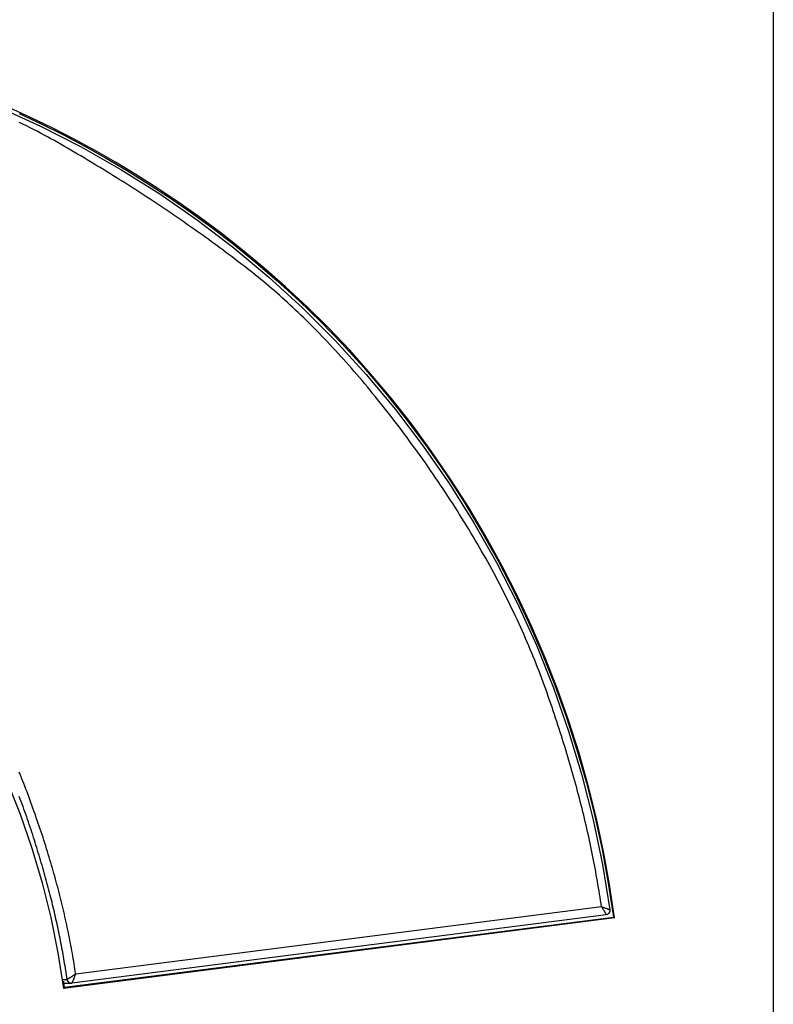
# Model space of a CAD drawing. Extents: x -620 to 820, y -936 to 1205.
# Drawn here: x -292 to -266, y -229 to -194 of the extents above; entities that cross this region are included whole.
import ezdxf

# ---------------------------------------------------------------- set-up
doc = ezdxf.new("R2010")
doc.units = 0
doc.header["$LTSCALE"] = 40.64
doc.layers.add('__', color=7, linetype='CONTINUOUS')

msp = doc.modelspace()

# ---------------------------------------------------------------- linework, layer by layer
at = {"layer": '__', "color": 7}
for p, q in [((-265.943, -192.029), (-265.943, -657.749)), ((-271.799, -225.835), (-290.508, -228.224)), ((-271.961, -225.557), (-290.373, -227.908)), ((-271.501, -225.946), (-290.802, -228.411)), ((-290.768, -228.367), (-271.545, -225.912)), ((-271.545, -225.912), (-271.501, -225.946)), ((-290.809, -228.096), (-290.675, -228.096)), ((-290.787, -228.226), (-290.527, -228.226)), ((-290.768, -228.367), (-290.802, -228.411))]:
    msp.add_line(p, q, dxfattribs=at)
at = {"layer": '__', "color": 7, "flags": 128}
for points in [[(-293.07, -197.551), (-291.61, -198.215), (-290.182, -198.944), (-288.787, -199.736), (-287.43, -200.59), (-286.112, -201.505), (-284.836, -202.478), (-283.604, -203.507), (-282.42, -204.591), (-281.285, -205.726), (-280.202, -206.912), (-279.174, -208.145), (-278.201, -209.423), (-277.286, -210.744), (-276.431, -212.104), (-275.638, -213.502), (-274.907, -214.933), (-274.241, -216.396), (-273.642, -217.888), (-273.11, -219.405), (-272.645, -220.944), (-272.25, -222.503), (-271.924, -224.078), (-271.669, -225.666)], [(-271.501, -225.946), (-271.674, -224.777), (-271.885, -223.614), (-272.134, -222.458), (-272.421, -221.312), (-272.745, -220.175), (-273.105, -219.049), (-273.502, -217.936), (-273.934, -216.836), (-274.401, -215.75), (-274.902, -214.68), (-275.438, -213.627), (-276.007, -212.592), (-276.609, -211.576), (-277.244, -210.58), (-277.911, -209.605), (-278.607, -208.657), (-279.319, -207.75), (-280.044, -206.887), (-280.778, -206.065), (-281.522, -205.285), (-282.271, -204.544), (-283.025, -203.842), (-283.781, -203.177), (-284.538, -202.549), (-285.294, -201.956), (-286.046, -201.397), (-286.792, -200.871), (-287.531, -200.378), (-288.261, -199.915), (-288.983, -199.48), (-289.712, -199.063), (-290.451, -198.663), (-291.198, -198.28), (-291.955, -197.915), (-292.719, -197.566)], [(-292.354, -197.773), (-291.585, -198.135), (-290.824, -198.514), (-290.073, -198.91), (-289.331, -199.324), (-288.599, -199.755), (-287.865, -200.21), (-287.121, -200.696), (-286.368, -201.215), (-285.609, -201.767), (-284.846, -202.353), (-284.081, -202.975), (-283.315, -203.634), (-282.552, -204.332), (-281.792, -205.068), (-281.038, -205.845), (-280.292, -206.663), (-279.556, -207.524), (-278.832, -208.429), (-278.122, -209.378), (-277.438, -210.36), (-276.786, -211.365), (-276.168, -212.391), (-275.584, -213.437), (-275.034, -214.502), (-274.519, -215.584), (-274.04, -216.682), (-273.597, -217.795), (-273.19, -218.923), (-272.82, -220.063), (-272.488, -221.214), (-272.194, -222.376), (-271.938, -223.547), (-271.722, -224.726), (-271.545, -225.912)], [(-271.961, -225.557), (-271.977, -225.445), (-271.994, -225.334), (-272.011, -225.222), (-272.028, -225.11), (-272.046, -224.998), (-272.064, -224.885), (-272.083, -224.772), (-272.103, -224.659), (-272.122, -224.546), (-272.142, -224.432), (-272.163, -224.318), (-272.184, -224.204), (-272.206, -224.09), (-272.228, -223.976), (-272.25, -223.861), (-272.273, -223.746), (-272.296, -223.631), (-272.32, -223.515), (-272.345, -223.399), (-272.369, -223.283), (-272.395, -223.167), (-272.42, -223.051), (-272.446, -222.934), (-272.473, -222.817), (-272.5, -222.7), (-272.527, -222.582), (-272.555, -222.464), (-272.584, -222.347), (-272.613, -222.228), (-272.642, -222.11), (-272.672, -221.991), (-272.702, -221.872), (-272.733, -221.753), (-272.764, -221.634), (-272.796, -221.514), (-272.828, -221.394), (-272.86, -221.274), (-272.893, -221.154), (-272.927, -221.033), (-272.961, -220.912), (-272.995, -220.791), (-273.03, -220.67), (-273.065, -220.548), (-273.101, -220.426), (-273.137, -220.304), (-273.174, -220.182), (-273.211, -220.059), (-273.248, -219.936), (-273.286, -219.813), (-273.325, -219.69), (-273.364, -219.566), (-273.403, -219.443), (-273.443, -219.319), (-273.483, -219.194), (-273.524, -219.07), (-273.565, -218.945), (-273.607, -218.82), (-273.649, -218.695), (-273.692, -218.569), (-273.735, -218.443), (-273.778, -218.318), (-273.822, -218.191), (-273.867, -218.065), (-273.912, -217.938), (-273.957, -217.811), (-274.004, -217.684), (-274.051, -217.557), (-274.098, -217.43), (-274.147, -217.303), (-274.196, -217.176), (-274.246, -217.049), (-274.296, -216.922), (-274.348, -216.795), (-274.4, -216.668), (-274.453, -216.541), (-274.506, -216.414), (-274.561, -216.286), (-274.616, -216.159), (-274.672, -216.032), (-274.728, -215.904), (-274.785, -215.777), (-274.843, -215.65), (-274.902, -215.522), (-274.962, -215.395), (-275.022, -215.267), (-275.083, -215.14), (-275.145, -215.012), (-275.207, -214.885), (-275.27, -214.757), (-275.334, -214.629), (-275.399, -214.502), (-275.464, -214.374), (-275.53, -214.246), (-275.597, -214.118), (-275.665, -213.991), (-275.733, -213.863), (-275.802, -213.735), (-275.872, -213.607), (-275.943, -213.479), (-276.014, -213.351), (-276.086, -213.223), (-276.159, -213.095), (-276.232, -212.967), (-276.306, -212.839), (-276.381, -212.711), (-276.457, -212.583), (-276.533, -212.455), (-276.611, -212.326), (-276.688, -212.198), (-276.767, -212.07), (-276.847, -211.941), (-276.927, -211.813), (-277.008, -211.685), (-277.089, -211.556), (-277.171, -211.428), (-277.254, -211.299), (-277.338, -211.171), (-277.423, -211.042), (-277.508, -210.914), (-277.594, -210.785), (-277.681, -210.657), (-277.768, -210.528), (-277.857, -210.399), (-277.946, -210.271), (-278.035, -210.142), (-278.126, -210.013), (-278.217, -209.884), (-278.309, -209.755), (-278.401, -209.627), (-278.493, -209.499), (-278.586, -209.373), (-278.678, -209.247), (-278.77, -209.122), (-278.863, -208.998), (-278.955, -208.875), (-279.048, -208.752), (-279.14, -208.631), (-279.233, -208.51), (-279.325, -208.39), (-279.418, -208.271), (-279.51, -208.153), (-279.603, -208.036), (-279.696, -207.92), (-279.788, -207.805), (-279.881, -207.69), (-279.974, -207.576), (-280.066, -207.463), (-280.159, -207.351), (-280.252, -207.24), (-280.345, -207.13), (-280.438, -207.021), (-280.53, -206.912), (-280.623, -206.805), (-280.716, -206.698), (-280.809, -206.592), (-280.902, -206.487), (-280.995, -206.383), (-281.088, -206.279), (-281.181, -206.177), (-281.274, -206.075), (-281.367, -205.975), (-281.46, -205.875), (-281.554, -205.776), (-281.647, -205.678), (-281.74, -205.58), (-281.833, -205.484), (-281.926, -205.389), (-282.02, -205.294), (-282.113, -205.2), (-282.206, -205.107), (-282.3, -205.015), (-282.393, -204.924), (-282.486, -204.834), (-282.58, -204.744), (-282.673, -204.656), (-282.767, -204.568), (-282.86, -204.481), (-282.954, -204.395), (-283.047, -204.31), (-283.141, -204.226), (-283.234, -204.142), (-283.328, -204.06), (-283.422, -203.978), (-283.515, -203.897), (-283.609, -203.818), (-283.703, -203.739), (-283.796, -203.66), (-283.89, -203.583), (-283.984, -203.507), (-284.078, -203.431), (-284.172, -203.356), (-284.265, -203.282), (-284.36, -203.209), (-284.454, -203.136), (-284.549, -203.063), (-284.644, -202.99), (-284.739, -202.917), (-284.835, -202.844), (-284.931, -202.771), (-285.028, -202.698), (-285.125, -202.626), (-285.222, -202.553), (-285.32, -202.481), (-285.418, -202.409), (-285.516, -202.336), (-285.615, -202.264), (-285.714, -202.192), (-285.813, -202.121), (-285.913, -202.049), (-286.013, -201.977), (-286.113, -201.906), (-286.214, -201.834), (-286.315, -201.763), (-286.417, -201.692), (-286.519, -201.621), (-286.621, -201.55), (-286.724, -201.479), (-286.827, -201.408), (-286.93, -201.337), (-287.033, -201.266), (-287.138, -201.196), (-287.242, -201.125), (-287.347, -201.055), (-287.452, -200.985), (-287.557, -200.915), (-287.663, -200.845), (-287.769, -200.775), (-287.876, -200.705), (-287.982, -200.635), (-288.09, -200.566), (-288.197, -200.496), (-288.305, -200.427), (-288.413, -200.357), (-288.522, -200.288), (-288.631, -200.219), (-288.74, -200.15), (-288.85, -200.081), (-288.96, -200.012), (-289.071, -199.944), (-289.181, -199.875), (-289.293, -199.807), (-289.404, -199.738), (-289.516, -199.67), (-289.628, -199.602), (-289.741, -199.534), (-289.854, -199.466), (-289.967, -199.398), (-290.08, -199.33), (-290.194, -199.262), (-290.309, -199.195), (-290.423, -199.127), (-290.538, -199.06), (-290.654, -198.993), (-290.77, -198.925), (-290.886, -198.858), (-291.002, -198.791), (-291.119, -198.725), (-291.238, -198.659), (-291.357, -198.593), (-291.478, -198.528), (-291.599, -198.463), (-291.722, -198.399), (-291.846, -198.335), (-291.971, -198.272), (-292.097, -198.21), (-292.224, -198.148), (-292.352, -198.086)], [(-290.373, -227.908), (-290.387, -227.819), (-290.4, -227.73), (-290.414, -227.64), (-290.428, -227.55), (-290.443, -227.461), (-290.457, -227.371), (-290.473, -227.28), (-290.488, -227.19), (-290.505, -227.099), (-290.521, -227.008), (-290.538, -226.917), (-290.555, -226.826), (-290.573, -226.735), (-290.59, -226.643), (-290.609, -226.552), (-290.627, -226.46), (-290.647, -226.368), (-290.666, -226.275), (-290.686, -226.183), (-290.706, -226.09), (-290.727, -225.998), (-290.747, -225.905), (-290.769, -225.811), (-290.79, -225.718), (-290.812, -225.624), (-290.835, -225.531), (-290.858, -225.437), (-290.881, -225.343), (-290.904, -225.248), (-290.928, -225.154), (-290.953, -225.059), (-290.977, -224.964), (-291.002, -224.869), (-291.028, -224.774), (-291.054, -224.679), (-291.08, -224.583), (-291.106, -224.487), (-291.133, -224.391), (-291.161, -224.295), (-291.188, -224.199), (-291.216, -224.102), (-291.245, -224.005), (-291.274, -223.909), (-291.303, -223.812), (-291.332, -223.714), (-291.362, -223.617), (-291.393, -223.519), (-291.423, -223.421), (-291.454, -223.323), (-291.486, -223.225), (-291.517, -223.127), (-291.55, -223.028), (-291.582, -222.93), (-291.615, -222.831), (-291.648, -222.731), (-291.682, -222.632), (-291.716, -222.533), (-291.751, -222.433), (-291.785, -222.333), (-291.821, -222.233), (-291.856, -222.133), (-291.892, -222.033), (-291.928, -221.932), (-291.965, -221.831), (-292.002, -221.731), (-292.039, -221.63), (-292.077, -221.53), (-292.115, -221.431), (-292.153, -221.332), (-292.191, -221.233), (-292.23, -221.135), (-292.269, -221.037), (-292.309, -220.94), (-292.348, -220.842)], [(-292.787, -221.146), (-292.319, -222.314), (-291.904, -223.503), (-291.544, -224.71), (-291.24, -225.932), (-290.992, -227.166), (-290.802, -228.411)], [(-290.675, -228.096), (-290.686, -228.017), (-290.697, -227.938), (-290.709, -227.859), (-290.721, -227.78), (-290.733, -227.7), (-290.746, -227.621), (-290.759, -227.541), (-290.772, -227.461), (-290.786, -227.38), (-290.799, -227.3), (-290.814, -227.219), (-290.828, -227.138), (-290.843, -227.057), (-290.858, -226.976), (-290.873, -226.895), (-290.889, -226.813), (-290.905, -226.731), (-290.921, -226.649), (-290.938, -226.567), (-290.954, -226.485), (-290.972, -226.402), (-290.989, -226.319), (-291.007, -226.236), (-291.025, -226.153), (-291.043, -226.07), (-291.062, -225.986), (-291.081, -225.903), (-291.1, -225.819), (-291.12, -225.735), (-291.14, -225.65), (-291.16, -225.566), (-291.18, -225.481), (-291.201, -225.396), (-291.222, -225.311), (-291.244, -225.226), (-291.266, -225.141), (-291.288, -225.055), (-291.31, -224.97), (-291.333, -224.884), (-291.355, -224.797), (-291.379, -224.711), (-291.402, -224.625), (-291.426, -224.538), (-291.45, -224.451), (-291.475, -224.364), (-291.499, -224.277), (-291.525, -224.189), (-291.55, -224.101), (-291.576, -224.014), (-291.602, -223.926), (-291.628, -223.837), (-291.654, -223.749), (-291.681, -223.66), (-291.708, -223.572), (-291.736, -223.483), (-291.764, -223.393), (-291.792, -223.304), (-291.82, -223.215), (-291.849, -223.125), (-291.878, -223.035), (-291.907, -222.945), (-291.937, -222.855), (-291.967, -222.764), (-291.997, -222.673), (-292.027, -222.583), (-292.058, -222.492), (-292.089, -222.403), (-292.12, -222.313), (-292.152, -222.224), (-292.184, -222.134), (-292.216, -222.046), (-292.248, -221.957), (-292.281, -221.869), (-292.313, -221.781), (-292.346, -221.694)], [(-271.669, -225.666), (-271.671, -225.664), (-271.673, -225.663), (-271.678, -225.661), (-271.684, -225.658), (-271.691, -225.655), (-271.7, -225.651), (-271.709, -225.647), (-271.72, -225.643), (-271.732, -225.639), (-271.744, -225.634), (-271.757, -225.629), (-271.771, -225.624), (-271.785, -225.619), (-271.8, -225.614), (-271.815, -225.608), (-271.83, -225.603), (-271.846, -225.597), (-271.862, -225.591), (-271.878, -225.586), (-271.894, -225.58), (-271.911, -225.574), (-271.928, -225.568), (-271.944, -225.563), (-271.961, -225.557)], [(-271.961, -225.557), (-271.951, -225.572), (-271.941, -225.588), (-271.93, -225.603), (-271.92, -225.619), (-271.91, -225.634), (-271.901, -225.649), (-271.891, -225.664), (-271.882, -225.679), (-271.872, -225.693), (-271.864, -225.708), (-271.855, -225.722), (-271.847, -225.735), (-271.839, -225.748), (-271.832, -225.761), (-271.825, -225.773), (-271.819, -225.785), (-271.813, -225.795), (-271.808, -225.805), (-271.804, -225.813), (-271.801, -225.821), (-271.799, -225.827), (-271.798, -225.831), (-271.798, -225.834), (-271.799, -225.835)], [(-271.669, -225.666), (-271.671, -225.714), (-271.699, -225.778), (-271.753, -225.822), (-271.799, -225.835)], [(-290.768, -228.367), (-290.769, -228.358), (-290.77, -228.35), (-290.771, -228.342), (-290.772, -228.333), (-290.773, -228.325), (-290.774, -228.316), (-290.776, -228.308), (-290.777, -228.3), (-290.778, -228.291), (-290.779, -228.283), (-290.78, -228.274), (-290.781, -228.266), (-290.782, -228.258), (-290.783, -228.249), (-290.785, -228.241), (-290.786, -228.232), (-290.787, -228.224), (-290.788, -228.216), (-290.789, -228.207), (-290.79, -228.199), (-290.791, -228.19), (-290.793, -228.182), (-290.794, -228.174), (-290.795, -228.165)], [(-290.373, -227.908), (-290.389, -227.919), (-290.405, -227.929), (-290.42, -227.94), (-290.436, -227.95), (-290.451, -227.961), (-290.467, -227.971), (-290.482, -227.981), (-290.498, -227.992), (-290.513, -228.001), (-290.528, -228.011), (-290.543, -228.021), (-290.558, -228.03), (-290.572, -228.039), (-290.586, -228.047), (-290.599, -228.056), (-290.611, -228.063), (-290.623, -228.07), (-290.634, -228.077), (-290.644, -228.082), (-290.653, -228.087), (-290.661, -228.091), (-290.667, -228.094), (-290.672, -228.096), (-290.675, -228.096)], [(-290.675, -228.096), (-290.675, -228.097), (-290.675, -228.097), (-290.675, -228.098), (-290.675, -228.098), (-290.674, -228.099), (-290.674, -228.099), (-290.674, -228.1), (-290.674, -228.1), (-290.674, -228.101), (-290.674, -228.101), (-290.674, -228.102), (-290.674, -228.102), (-290.674, -228.103), (-290.674, -228.103), (-290.674, -228.104), (-290.673, -228.104), (-290.673, -228.105), (-290.673, -228.105), (-290.673, -228.106), (-290.673, -228.106), (-290.673, -228.107), (-290.673, -228.107), (-290.673, -228.108), (-290.673, -228.108), (-290.673, -228.109), (-290.672, -228.109), (-290.672, -228.11), (-290.672, -228.11), (-290.672, -228.111), (-290.672, -228.111), (-290.672, -228.112), (-290.672, -228.112), (-290.672, -228.113), (-290.671, -228.114), (-290.671, -228.114), (-290.671, -228.115), (-290.671, -228.115), (-290.671, -228.116), (-290.671, -228.116), (-290.671, -228.117), (-290.67, -228.117), (-290.67, -228.118), (-290.67, -228.118), (-290.67, -228.119), (-290.67, -228.119), (-290.67, -228.12), (-290.669, -228.12), (-290.669, -228.121), (-290.669, -228.121), (-290.669, -228.122), (-290.669, -228.122), (-290.669, -228.123), (-290.669, -228.123), (-290.668, -228.124), (-290.668, -228.124), (-290.668, -228.125), (-290.668, -228.125), (-290.668, -228.126), (-290.667, -228.126), (-290.667, -228.127), (-290.667, -228.127), (-290.667, -228.128), (-290.667, -228.128), (-290.667, -228.129), (-290.666, -228.129), (-290.666, -228.13), (-290.666, -228.13), (-290.666, -228.131), (-290.666, -228.131), (-290.665, -228.132), (-290.665, -228.132), (-290.665, -228.133), (-290.665, -228.133), (-290.665, -228.134), (-290.664, -228.134), (-290.664, -228.135), (-290.664, -228.135), (-290.664, -228.136), (-290.664, -228.136), (-290.663, -228.137), (-290.663, -228.137), (-290.663, -228.138), (-290.663, -228.138), (-290.663, -228.139), (-290.662, -228.139), (-290.662, -228.139), (-290.662, -228.14), (-290.662, -228.14), (-290.662, -228.141), (-290.661, -228.141), (-290.661, -228.142), (-290.661, -228.142), (-290.661, -228.143), (-290.66, -228.143), (-290.66, -228.144), (-290.66, -228.144), (-290.66, -228.144), (-290.66, -228.145), (-290.659, -228.145), (-290.659, -228.146), (-290.659, -228.146), (-290.659, -228.147), (-290.658, -228.147), (-290.658, -228.147), (-290.658, -228.148), (-290.658, -228.148), (-290.658, -228.149), (-290.657, -228.149), (-290.657, -228.149), (-290.657, -228.15), (-290.657, -228.15), (-290.656, -228.151), (-290.656, -228.151), (-290.656, -228.151), (-290.656, -228.152), (-290.656, -228.152), (-290.655, -228.153), (-290.655, -228.153), (-290.655, -228.153), (-290.655, -228.154), (-290.654, -228.154), (-290.654, -228.154), (-290.654, -228.155), (-290.654, -228.155), (-290.653, -228.156), (-290.653, -228.156), (-290.653, -228.156), (-290.653, -228.157), (-290.652, -228.157), (-290.652, -228.157), (-290.652, -228.158), (-290.652, -228.158), (-290.651, -228.158), (-290.651, -228.159), (-290.651, -228.159), (-290.651, -228.159), (-290.65, -228.16), (-290.65, -228.16), (-290.65, -228.161), (-290.65, -228.161), (-290.649, -228.161), (-290.649, -228.162), (-290.649, -228.162), (-290.649, -228.162), (-290.649, -228.162), (-290.648, -228.163), (-290.648, -228.163), (-290.648, -228.163), (-290.648, -228.164), (-290.647, -228.164), (-290.647, -228.164), (-290.647, -228.165), (-290.647, -228.165), (-290.646, -228.165), (-290.646, -228.166), (-290.646, -228.166), (-290.646, -228.166), (-290.646, -228.167), (-290.645, -228.167), (-290.645, -228.167), (-290.645, -228.167), (-290.645, -228.168), (-290.644, -228.168), (-290.644, -228.168), (-290.644, -228.169), (-290.644, -228.169), (-290.644, -228.169), (-290.643, -228.169), (-290.643, -228.17), (-290.643, -228.17), (-290.643, -228.17), (-290.643, -228.17), (-290.642, -228.171), (-290.642, -228.171), (-290.642, -228.171), (-290.642, -228.171), (-290.641, -228.172), (-290.641, -228.172), (-290.641, -228.172), (-290.641, -228.173), (-290.641, -228.173), (-290.64, -228.173), (-290.64, -228.173), (-290.64, -228.173), (-290.64, -228.174), (-290.64, -228.174), (-290.639, -228.174), (-290.639, -228.174), (-290.639, -228.175), (-290.639, -228.175), (-290.639, -228.175), (-290.638, -228.175), (-290.638, -228.176), (-290.638, -228.176), (-290.638, -228.176), (-290.638, -228.176), (-290.637, -228.176), (-290.637, -228.177), (-290.637, -228.177), (-290.637, -228.177), (-290.637, -228.177), (-290.636, -228.178), (-290.636, -228.178), (-290.636, -228.178), (-290.636, -228.178), (-290.635, -228.179), (-290.635, -228.179), (-290.635, -228.179), (-290.635, -228.179), (-290.635, -228.18), (-290.634, -228.18), (-290.634, -228.18), (-290.634, -228.18), (-290.634, -228.18), (-290.633, -228.181), (-290.633, -228.181), (-290.633, -228.181), (-290.633, -228.181), (-290.632, -228.182), (-290.632, -228.182), (-290.632, -228.182), (-290.632, -228.182), (-290.631, -228.183), (-290.631, -228.183), (-290.631, -228.183), (-290.63, -228.184), (-290.63, -228.184), (-290.63, -228.184), (-290.63, -228.184), (-290.629, -228.185), (-290.629, -228.185), (-290.629, -228.185), (-290.629, -228.185), (-290.628, -228.186), (-290.628, -228.186), (-290.628, -228.186), (-290.627, -228.186), (-290.627, -228.187), (-290.627, -228.187), (-290.626, -228.187), (-290.626, -228.188), (-290.626, -228.188), (-290.626, -228.188), (-290.625, -228.188), (-290.625, -228.189), (-290.625, -228.189), (-290.624, -228.189), (-290.624, -228.19), (-290.624, -228.19), (-290.623, -228.19), (-290.623, -228.19), (-290.623, -228.191), (-290.622, -228.191), (-290.622, -228.191), (-290.622, -228.192), (-290.621, -228.192), (-290.621, -228.192), (-290.621, -228.192), (-290.62, -228.193), (-290.62, -228.193), (-290.62, -228.193), (-290.619, -228.194), (-290.619, -228.194), (-290.619, -228.194), (-290.618, -228.194), (-290.618, -228.195), (-290.617, -228.195), (-290.617, -228.195), (-290.617, -228.196), (-290.616, -228.196), (-290.616, -228.196), (-290.616, -228.196), (-290.615, -228.197), (-290.615, -228.197), (-290.614, -228.197), (-290.614, -228.198), (-290.614, -228.198), (-290.613, -228.198), (-290.613, -228.198), (-290.612, -228.199), (-290.612, -228.199), (-290.612, -228.199), (-290.611, -228.2), (-290.611, -228.2), (-290.61, -228.2), (-290.61, -228.2), (-290.61, -228.201), (-290.609, -228.201), (-290.609, -228.201), (-290.608, -228.202), (-290.608, -228.202), (-290.607, -228.202), (-290.607, -228.202), (-290.606, -228.203), (-290.606, -228.203), (-290.606, -228.203), (-290.605, -228.203), (-290.605, -228.204), (-290.604, -228.204), (-290.604, -228.204), (-290.603, -228.205), (-290.603, -228.205), (-290.602, -228.205), (-290.602, -228.205), (-290.601, -228.206), (-290.601, -228.206), (-290.6, -228.206), (-290.6, -228.206), (-290.599, -228.207), (-290.599, -228.207), (-290.598, -228.207), (-290.598, -228.208), (-290.597, -228.208), (-290.597, -228.208), (-290.596, -228.208), (-290.596, -228.209), (-290.595, -228.209), (-290.595, -228.209), (-290.594, -228.209), (-290.594, -228.21), (-290.593, -228.21), (-290.593, -228.21), (-290.592, -228.21), (-290.592, -228.211), (-290.591, -228.211), (-290.591, -228.211), (-290.59, -228.211), (-290.59, -228.212), (-290.589, -228.212), (-290.589, -228.212), (-290.588, -228.212), (-290.588, -228.213), (-290.587, -228.213), (-290.586, -228.213), (-290.586, -228.213), (-290.585, -228.214), (-290.585, -228.214), (-290.584, -228.214), (-290.584, -228.214), (-290.583, -228.214), (-290.583, -228.215), (-290.582, -228.215), (-290.582, -228.215), (-290.581, -228.215), (-290.581, -228.215), (-290.58, -228.216), (-290.58, -228.216), (-290.579, -228.216), (-290.579, -228.216), (-290.578, -228.216), (-290.578, -228.217), (-290.577, -228.217), (-290.576, -228.217), (-290.576, -228.217), (-290.575, -228.217), (-290.575, -228.218), (-290.574, -228.218), (-290.574, -228.218), (-290.573, -228.218), (-290.573, -228.218), (-290.572, -228.218), (-290.572, -228.219), (-290.571, -228.219), (-290.571, -228.219), (-290.57, -228.219), (-290.57, -228.219), (-290.569, -228.219), (-290.569, -228.22), (-290.568, -228.22), (-290.568, -228.22), (-290.567, -228.22), (-290.566, -228.22), (-290.566, -228.22), (-290.565, -228.221), (-290.565, -228.221), (-290.564, -228.221), (-290.564, -228.221), (-290.563, -228.221), (-290.563, -228.221), (-290.562, -228.221), (-290.562, -228.221), (-290.561, -228.222), (-290.561, -228.222), (-290.56, -228.222), (-290.56, -228.222), (-290.559, -228.222), (-290.559, -228.222), (-290.558, -228.222), (-290.557, -228.222), (-290.557, -228.222), (-290.556, -228.223), (-290.556, -228.223), (-290.555, -228.223), (-290.555, -228.223), (-290.554, -228.223), (-290.554, -228.223), (-290.553, -228.223), (-290.553, -228.223), (-290.552, -228.223), (-290.552, -228.223), (-290.551, -228.224), (-290.551, -228.224), (-290.55, -228.224), (-290.55, -228.224), (-290.549, -228.224), (-290.549, -228.224), (-290.548, -228.224), (-290.547, -228.224), (-290.547, -228.224), (-290.546, -228.224), (-290.546, -228.224), (-290.545, -228.224), (-290.545, -228.224), (-290.544, -228.224), (-290.544, -228.225), (-290.543, -228.225), (-290.543, -228.225), (-290.542, -228.225), (-290.542, -228.225), (-290.541, -228.225), (-290.541, -228.225), (-290.54, -228.225), (-290.54, -228.225), (-290.539, -228.225), (-290.539, -228.225), (-290.538, -228.225), (-290.538, -228.225), (-290.537, -228.225), (-290.537, -228.225), (-290.536, -228.225), (-290.536, -228.225), (-290.535, -228.225), (-290.535, -228.225), (-290.534, -228.225), (-290.533, -228.225), (-290.533, -228.225), (-290.532, -228.225), (-290.532, -228.225), (-290.531, -228.225), (-290.531, -228.225), (-290.53, -228.226), (-290.53, -228.226), (-290.529, -228.226), (-290.529, -228.226), (-290.528, -228.226), (-290.528, -228.226), (-290.527, -228.226), (-290.527, -228.226), (-290.527, -228.226)], [(-290.508, -228.224), (-290.505, -228.223), (-290.502, -228.22), (-290.498, -228.215), (-290.494, -228.208), (-290.49, -228.2), (-290.484, -228.19), (-290.479, -228.179), (-290.473, -228.167), (-290.468, -228.155), (-290.462, -228.141), (-290.456, -228.127), (-290.449, -228.112), (-290.443, -228.096), (-290.437, -228.08), (-290.43, -228.064), (-290.424, -228.047), (-290.417, -228.03), (-290.411, -228.013), (-290.405, -227.996), (-290.398, -227.979), (-290.392, -227.961), (-290.386, -227.943), (-290.38, -227.926), (-290.373, -227.908)]]:
    msp.add_lwpolyline(points, dxfattribs=at)
msp.add_lwpolyline([(-290.527, -228.226), (-290.527, -228.226, 0.031785), (-290.508, -228.224)], format="xyb", dxfattribs=at)

doc.saveas('drawing.dxf')
